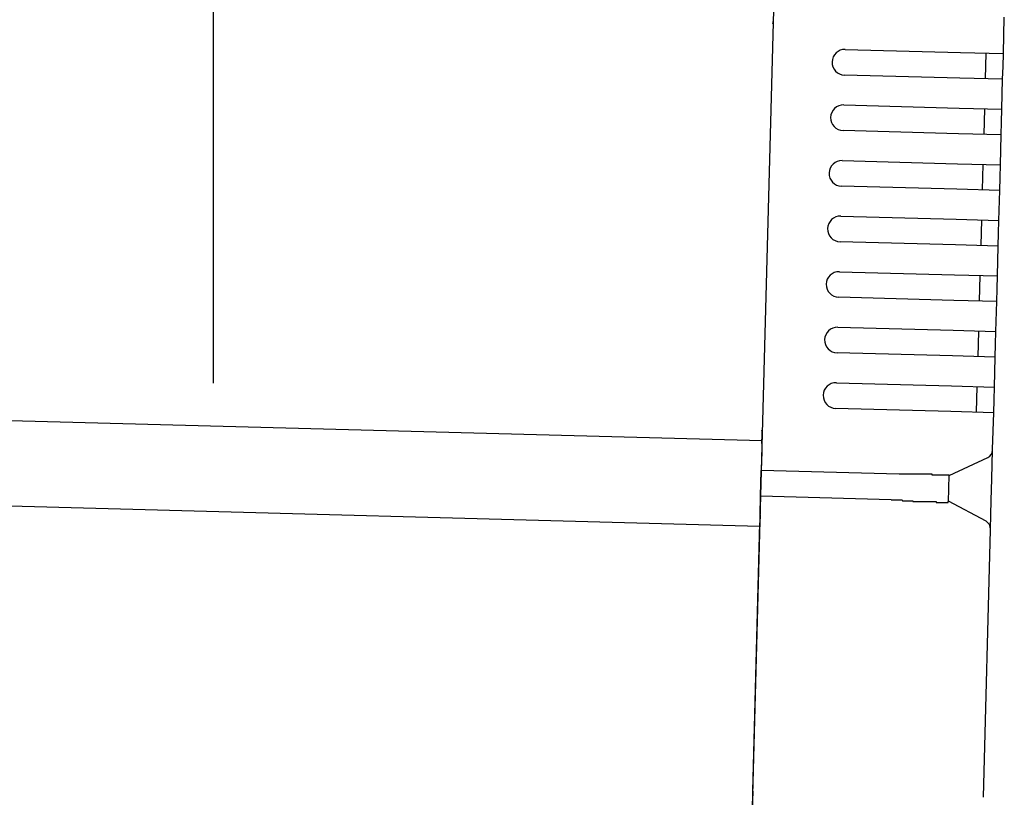
# Model space of a CAD drawing. Extents: x 543 to 20719, y 226 to 14052.
# Drawn here: x 7952 to 8067, y 12936 to 13027 of the extents above; entities that cross this region are included whole.
import ezdxf

# ---------------------------------------------------------------- set-up
doc = ezdxf.new("R2010")
doc.units = 0
doc.header["$LTSCALE"] = 50
doc.header["$MEASUREMENT"] = 0
for name, color, linetype in [('SUNPOU', 4, 'CONTINUOUS'), ('上枠左右A1_5', 1, 'CONTINUOUS'), ('鼻隠し後コーナー', 4, 'CONTINUOUS')]:
    doc.layers.add(name, color=color, linetype=linetype)

msp = doc.modelspace()

# ---------------------------------------------------------------- linework, layer by layer
at = {"layer": 'SUNPOU'}
msp.add_line((7974.7, 12984.74), (7974.7, 13305.22), dxfattribs=at)
at = {"layer": '上枠左右A1_5'}
for p, q in [((8041.43, 13072.99), (8037.67, 12933.04)), ((6046.44, 13031.57), (8038.88, 12978.03)), ((6046.17, 13021.57), (8038.61, 12968.03))]:
    msp.add_line(p, q, dxfattribs=at)
at = {"layer": '鼻隠し後コーナー', "linetype": 'Continuous'}
for p, q in [((8067.11, 13023.29), (8067.22, 13027.56)), ((8048.61, 13023.78), (8062.11, 13023.42)), ((8062.11, 13023.42), (8067.11, 13023.29)), ((8065.03, 13020.34), (8065.11, 13023.34)), ((8067.07, 13021.79), (8067.11, 13023.29)), ((8067.03, 13020.29), (8067.07, 13021.79)), ((8062.03, 13020.42), (8048.53, 13020.78)), ((8067.03, 13020.29), (8062.03, 13020.42)), ((8066.93, 13016.79), (8067.03, 13020.29)), ((8048.44, 13017.29), (8061.93, 13016.92)), ((8061.93, 13016.92), (8066.93, 13016.79)), ((8064.85, 13013.84), (8064.93, 13016.84)), ((8066.89, 13015.29), (8066.93, 13016.79)), ((8066.85, 13013.79), (8066.89, 13015.29)), ((8061.85, 13013.92), (8048.36, 13014.29)), ((8066.85, 13013.79), (8061.85, 13013.92)), ((8066.76, 13010.29), (8066.85, 13013.79)), ((8048.27, 13010.79), (8061.76, 13010.42)), ((8061.76, 13010.42), (8066.76, 13010.29)), ((8064.68, 13007.35), (8064.76, 13010.34)), ((8066.72, 13008.79), (8066.76, 13010.29)), ((8066.68, 13007.29), (8066.72, 13008.79)), ((8061.68, 13007.43), (8048.18, 13007.79)), ((8066.68, 13007.29), (8061.68, 13007.43)), ((8066.58, 13003.79), (8066.68, 13007.29)), ((8048.09, 13004.29), (8061.59, 13003.93)), ((8061.59, 13003.93), (8066.58, 13003.79)), ((8064.5, 13000.85), (8064.58, 13003.85)), ((8066.54, 13002.29), (8066.58, 13003.79)), ((8066.5, 13000.79), (8066.54, 13002.29)), ((8061.5, 13000.93), (8048.01, 13001.29)), ((8066.5, 13000.79), (8061.5, 13000.93)), ((8066.41, 12997.3), (8066.5, 13000.79)), ((8047.92, 12997.79), (8061.41, 12997.43)), ((8061.41, 12997.43), (8066.41, 12997.3)), ((8064.33, 12994.35), (8064.41, 12997.35)), ((8066.37, 12995.8), (8066.41, 12997.3)), ((8066.33, 12994.3), (8066.37, 12995.8)), ((8061.33, 12994.43), (8047.84, 12994.79)), ((8066.33, 12994.3), (8061.33, 12994.43)), ((8066.23, 12990.8), (8066.33, 12994.3)), ((8047.74, 12991.29), (8061.24, 12990.93)), ((8061.24, 12990.93), (8066.23, 12990.8)), ((8064.15, 12987.85), (8064.24, 12990.85)), ((8066.19, 12989.3), (8066.23, 12990.8)), ((8066.15, 12987.8), (8066.19, 12989.3)), ((8061.16, 12987.93), (8047.66, 12988.3)), ((8066.15, 12987.8), (8061.16, 12987.93)), ((8066.06, 12984.3), (8066.15, 12987.8)), ((8047.57, 12984.8), (8061.06, 12984.43)), ((8061.06, 12984.43), (8066.06, 12984.3)), ((8063.98, 12981.35), (8064.06, 12984.35)), ((8066.02, 12982.8), (8066.06, 12984.3)), ((8065.98, 12981.3), (8066.02, 12982.8)), ((8060.98, 12981.44), (8047.49, 12981.8)), ((8065.98, 12981.3), (8060.98, 12981.44)), ((8065.86, 12977.03), (8065.98, 12981.3)), ((8038.87, 12977.69), (8038.9, 12978.78)), ((8038.87, 12977.69), (8038.85, 12976.77)), ((8038.85, 12976.77), (8038.79, 12974.53)), ((8065.77, 12973.57), (8065.86, 12976.92)), ((8065.86, 12976.92), (8065.86, 12977.03)), ((8060.78, 12973.94), (8065.29, 12976.04)), ((8038.71, 12971.53), (8038.79, 12974.53)), ((8054.93, 12974.1), (8038.79, 12974.53)), ((8060.7, 12970.88), (8060.78, 12973.99)), ((8065.7, 12971.04), (8065.77, 12973.57)), ((8038.65, 12969.31), (8038.71, 12971.53)), ((8053.99, 12971.12), (8038.71, 12971.53)), ((8065.09, 12968.6), (8060.7, 12970.94)), ((8065.61, 12967.69), (8065.7, 12971.04)), ((8037.78, 12937.04), (8038.62, 12968.41)), ((8038.65, 12969.31), (8038.62, 12968.41)), ((8064.77, 12936.32), (8065.61, 12967.58)), ((8065.61, 12967.58), (8065.61, 12967.69)), ((8037.78, 12937.04), (8037.65, 12932.04))]:
    msp.add_line(p, q, dxfattribs=at)
for points in [[(8055.78, 12974.1, 0), (8055.78, 12974.1, 0), (8055.77, 12974.1, 0), (8055.76, 12974.1, 0), (8055.76, 12974.1, 0), (8055.75, 12974.1, 0), (8055.74, 12974.1, 0), (8055.74, 12974.1, 0), (8055.73, 12974.1, 0), (8055.72, 12974.1, 0), (8055.72, 12974.1, 0), (8055.71, 12974.1, 0), (8055.7, 12974.1, 0), (8055.7, 12974.1, 0), (8055.69, 12974.1, 0), (8055.68, 12974.1, 0), (8055.68, 12974.1, 0), (8055.67, 12974.1, 0), (8055.66, 12974.1, 0), (8055.66, 12974.1, 0), (8055.65, 12974.1, 0), (8055.64, 12974.1, 0), (8055.64, 12974.1, 0), (8055.63, 12974.1, 0), (8055.62, 12974.1, 0), (8055.62, 12974.1, 0), (8055.61, 12974.1, 0), (8055.6, 12974.1, 0), (8055.6, 12974.1, 0), (8055.59, 12974.1, 0), (8055.58, 12974.1, 0), (8055.58, 12974.1, 0), (8055.57, 12974.1, 0), (8055.56, 12974.1, 0), (8055.56, 12974.1, 0), (8055.55, 12974.1, 0), (8055.54, 12974.1, 0), (8055.54, 12974.1, 0), (8055.53, 12974.1, 0), (8055.52, 12974.1, 0), (8055.52, 12974.1, 0), (8055.51, 12974.1, 0), (8055.5, 12974.1, 0), (8055.5, 12974.1, 0), (8055.49, 12974.1, 0), (8055.48, 12974.1, 0), (8055.48, 12974.1, 0), (8055.47, 12974.1, 0), (8055.46, 12974.1, 0), (8055.46, 12974.1, 0), (8055.45, 12974.1, 0), (8055.44, 12974.1, 0), (8055.44, 12974.1, 0), (8055.43, 12974.1, 0), (8055.42, 12974.1, 0), (8055.42, 12974.1, 0), (8055.41, 12974.1, 0), (8055.4, 12974.1, 0), (8055.4, 12974.1, 0), (8055.39, 12974.1, 0), (8055.38, 12974.1, 0), (8055.38, 12974.1, 0), (8055.37, 12974.1, 0), (8055.36, 12974.1, 0), (8055.36, 12974.1, 0), (8055.35, 12974.1, 0), (8055.34, 12974.1, 0), (8055.34, 12974.1, 0), (8055.33, 12974.1, 0), (8055.32, 12974.1, 0), (8055.32, 12974.1, 0), (8055.31, 12974.1, 0), (8055.3, 12974.1, 0), (8055.3, 12974.1, 0), (8055.29, 12974.1, 0), (8055.28, 12974.1, 0), (8055.28, 12974.1, 0), (8055.27, 12974.1, 0), (8055.26, 12974.1, 0), (8055.26, 12974.1, 0), (8055.25, 12974.1, 0), (8055.24, 12974.1, 0), (8055.24, 12974.1, 0), (8055.23, 12974.1, 0), (8055.22, 12974.1, 0), (8055.22, 12974.1, 0), (8055.21, 12974.1, 0), (8055.2, 12974.1, 0), (8055.2, 12974.1, 0), (8055.19, 12974.1, 0), (8055.18, 12974.1, 0), (8055.18, 12974.1, 0), (8055.17, 12974.1, 0), (8055.16, 12974.1, 0), (8055.16, 12974.1, 0), (8055.15, 12974.1, 0), (8055.14, 12974.1, 0), (8055.14, 12974.1, 0), (8055.13, 12974.1, 0), (8055.12, 12974.1, 0), (8055.12, 12974.1, 0), (8055.11, 12974.1, 0), (8055.1, 12974.1, 0), (8055.1, 12974.1, 0), (8055.09, 12974.1, 0), (8055.08, 12974.1, 0), (8055.08, 12974.1, 0), (8055.07, 12974.1, 0), (8055.06, 12974.1, 0), (8055.06, 12974.1, 0), (8055.05, 12974.1, 0), (8055.05, 12974.1, 0), (8055.04, 12974.1, 0), (8055.03, 12974.1, 0), (8055.03, 12974.1, 0), (8055.02, 12974.1, 0), (8055.01, 12974.1, 0), (8055.01, 12974.1, 0), (8055, 12974.1, 0), (8054.99, 12974.1, 0), (8054.99, 12974.1, 0), (8054.98, 12974.1, 0), (8054.97, 12974.1, 0), (8054.97, 12974.1, 0), (8054.96, 12974.1, 0), (8054.95, 12974.1, 0), (8054.95, 12974.1, 0), (8054.94, 12974.1, 0), (8054.93, 12974.1, 0)], [(8053.99, 12971.1, 0), (8054.01, 12971.1, 0), (8054.02, 12971.1, 0), (8054.03, 12971.1, 0), (8054.05, 12971.1, 0), (8054.06, 12971.1, 0), (8054.07, 12971.1, 0), (8054.09, 12971.1, 0), (8054.1, 12971.1, 0), (8054.11, 12971.1, 0), (8054.12, 12971.1, 0), (8054.14, 12971.1, 0), (8054.15, 12971.1, 0), (8054.16, 12971.1, 0), (8054.18, 12971.1, 0), (8054.19, 12971.1, 0), (8054.2, 12971.1, 0), (8054.22, 12971.1, 0), (8054.23, 12971.1, 0), (8054.24, 12971.1, 0), (8054.26, 12971.1, 0), (8054.27, 12971.1, 0), (8054.28, 12971.1, 0), (8054.3, 12971.1, 0), (8054.31, 12971.1, 0), (8054.32, 12971.1, 0), (8054.34, 12971.1, 0), (8054.35, 12971.1, 0), (8054.36, 12971.1, 0), (8054.38, 12971.1, 0), (8054.39, 12971.1, 0), (8054.4, 12971.1, 0), (8054.42, 12971.1, 0), (8054.43, 12971.1, 0), (8054.44, 12971.1, 0), (8054.46, 12971.1, 0), (8054.47, 12971.1, 0), (8054.48, 12971.1, 0), (8054.5, 12971.1, 0), (8054.51, 12971.1, 0), (8054.52, 12971.1, 0), (8054.54, 12971.1, 0), (8054.55, 12971.1, 0), (8054.56, 12971.1, 0), (8054.58, 12971.1, 0), (8054.59, 12971.1, 0), (8054.6, 12971.1, 0), (8054.62, 12971.1, 0), (8054.63, 12971.1, 0), (8054.64, 12971.1, 0), (8054.65, 12971.1, 0), (8054.67, 12971.1, 0), (8054.68, 12971.1, 0), (8054.69, 12971.1, 0), (8054.71, 12971.1, 0), (8054.72, 12971.1, 0), (8054.73, 12971.1, 0), (8054.75, 12971.1, 0), (8054.76, 12971.1, 0), (8054.77, 12971.1, 0), (8054.79, 12971.1, 0), (8054.8, 12971.1, 0), (8054.81, 12971.1, 0), (8054.83, 12971.1, 0), (8054.84, 12971.1, 0), (8054.85, 12971.1, 0), (8054.87, 12971.1, 0), (8054.88, 12971.1, 0), (8054.89, 12971.1, 0), (8054.91, 12971.1, 0), (8054.92, 12971.1, 0), (8054.93, 12971.1, 0), (8054.95, 12971.1, 0), (8054.96, 12971.1, 0), (8054.97, 12971.1, 0), (8054.99, 12971.1, 0), (8055, 12971.1, 0), (8055.01, 12971.1, 0), (8055.03, 12971.1, 0), (8055.04, 12971.1, 0), (8055.05, 12971.1, 0), (8055.07, 12971.1, 0), (8055.08, 12971.1, 0), (8055.1, 12971.1, 0), (8055.11, 12971.1, 0), (8055.12, 12971.1, 0), (8055.14, 12971.1, 0), (8055.15, 12971.1, 0), (8055.16, 12971.1, 0), (8055.18, 12971.1, 0), (8055.19, 12971.1, 0), (8055.2, 12971.1, 0), (8055.22, 12971.1, 0), (8055.23, 12971.1, 0), (8055.24, 12971.1, 0), (8055.26, 12971.1, 0), (8055.27, 12971.1, 0), (8055.28, 12971.1, 0), (8055.3, 12971, 0), (8055.31, 12971, 0), (8055.32, 12971, 0), (8055.34, 12971, 0), (8055.35, 12971, 0), (8055.36, 12971, 0), (8055.38, 12971, 0), (8055.39, 12971, 0), (8055.4, 12971, 0), (8055.42, 12971, 0), (8055.43, 12971, 0), (8055.44, 12971, 0), (8055.46, 12971, 0), (8055.47, 12971, 0), (8055.48, 12971, 0), (8055.5, 12971, 0), (8055.51, 12971, 0), (8055.52, 12971, 0), (8055.54, 12971, 0), (8055.55, 12971, 0), (8055.56, 12971, 0), (8055.58, 12971, 0), (8055.59, 12971, 0), (8055.6, 12971, 0), (8055.62, 12971, 0), (8055.63, 12971, 0), (8055.65, 12971, 0), (8055.66, 12971, 0), (8055.67, 12971, 0), (8055.69, 12971, 0), (8055.7, 12971, 0)]]:
    msp.add_polyline3d(points, dxfattribs=at)
at = {"layer": '鼻隠し後コーナー'}
for points in [[(8060.78, 12974, 0), (8060.78, 12974, 0), (8060.78, 12974, 0), (8060.78, 12974, 0), (8060.78, 12974, 0), (8060.78, 12974, 0), (8060.78, 12974, 0), (8060.77, 12974, 0), (8060.77, 12974, 0), (8060.77, 12974, 0), (8060.77, 12974, 0), (8060.77, 12974, 0), (8060.77, 12974, 0), (8060.77, 12974, 0), (8060.77, 12974, 0), (8060.77, 12974, 0), (8060.76, 12974, 0), (8060.76, 12974, 0), (8060.76, 12974, 0), (8060.76, 12974, 0), (8060.76, 12974, 0), (8060.76, 12974, 0), (8060.76, 12974, 0), (8060.75, 12974, 0), (8060.75, 12974, 0), (8060.75, 12974, 0), (8060.75, 12974, 0), (8060.75, 12974, 0), (8060.74, 12974, 0), (8060.74, 12974, 0), (8060.74, 12974, 0), (8060.74, 12974, 0), (8060.74, 12974, 0), (8060.73, 12974, 0), (8060.73, 12974, 0), (8060.73, 12974, 0), (8060.73, 12974, 0), (8060.72, 12974, 0), (8060.72, 12974, 0), (8060.72, 12974, 0), (8060.71, 12974, 0), (8060.71, 12974, 0), (8060.71, 12974, 0), (8060.71, 12974, 0), (8060.7, 12974, 0), (8060.7, 12974, 0), (8060.69, 12974, 0), (8060.69, 12974, 0), (8060.69, 12974, 0), (8060.68, 12974, 0), (8060.68, 12974, 0), (8060.67, 12974, 0), (8060.67, 12974, 0), (8060.67, 12974, 0), (8060.66, 12974, 0), (8060.66, 12974, 0), (8060.65, 12974, 0), (8060.65, 12974, 0), (8060.64, 12974, 0), (8060.64, 12974, 0), (8060.63, 12974, 0), (8060.63, 12974, 0), (8060.62, 12974, 0), (8060.62, 12974, 0), (8060.61, 12974, 0), (8060.61, 12974, 0), (8060.6, 12974, 0), (8060.6, 12974, 0), (8060.59, 12974, 0), (8060.58, 12974, 0), (8060.58, 12974, 0), (8060.57, 12974, 0), (8060.57, 12974, 0), (8060.56, 12974, 0), (8060.55, 12974, 0), (8060.55, 12974, 0), (8060.54, 12974, 0), (8060.54, 12974, 0), (8060.53, 12974, 0), (8060.52, 12974, 0), (8060.52, 12974, 0), (8060.51, 12974, 0), (8060.5, 12974, 0), (8060.5, 12974, 0), (8060.49, 12974, 0), (8060.48, 12974, 0), (8060.47, 12974, 0), (8060.47, 12974, 0), (8060.46, 12974, 0), (8060.45, 12974, 0), (8060.45, 12974, 0), (8060.44, 12974, 0), (8060.43, 12974, 0), (8060.42, 12974, 0), (8060.41, 12974, 0), (8060.41, 12974, 0), (8060.4, 12974, 0), (8060.39, 12974, 0), (8060.38, 12974, 0), (8060.38, 12974, 0), (8060.37, 12974, 0), (8060.36, 12974, 0), (8060.35, 12974, 0), (8060.34, 12974, 0), (8060.33, 12974, 0), (8060.33, 12974, 0), (8060.32, 12974, 0), (8060.31, 12974, 0), (8060.3, 12974, 0), (8060.29, 12974, 0), (8060.28, 12974, 0), (8060.27, 12974, 0), (8060.26, 12974, 0), (8060.25, 12974, 0), (8060.25, 12974, 0), (8060.24, 12974, 0), (8060.23, 12974, 0), (8060.22, 12974, 0), (8060.21, 12974, 0), (8060.2, 12974, 0), (8060.19, 12974, 0), (8060.18, 12974, 0), (8060.17, 12974, 0), (8060.16, 12974, 0), (8060.15, 12974, 0), (8060.14, 12974, 0), (8060.13, 12974, 0), (8060.12, 12974, 0), (8060.11, 12974, 0), (8060.1, 12974, 0), (8060.09, 12974, 0), (8060.08, 12974, 0), (8060.07, 12974, 0), (8060.06, 12974, 0), (8060.05, 12974, 0), (8060.04, 12974, 0), (8060.02, 12974, 0), (8060.01, 12974, 0), (8060, 12974, 0), (8059.99, 12974, 0), (8059.98, 12974, 0), (8059.97, 12974, 0), (8059.96, 12974, 0), (8059.95, 12974, 0), (8059.94, 12974, 0), (8059.92, 12974, 0), (8059.91, 12974, 0), (8059.9, 12974, 0), (8059.89, 12974, 0), (8059.88, 12974, 0), (8059.87, 12974, 0), (8059.85, 12974, 0), (8059.84, 12974, 0), (8059.83, 12974, 0), (8059.82, 12974, 0), (8059.81, 12974, 0), (8059.79, 12974, 0), (8059.78, 12974, 0), (8059.77, 12974, 0), (8059.76, 12974, 0), (8059.74, 12974, 0), (8059.73, 12974, 0), (8059.72, 12974, 0), (8059.71, 12974, 0), (8059.69, 12974, 0), (8059.68, 12974, 0), (8059.67, 12974, 0), (8059.65, 12974, 0), (8059.64, 12974, 0), (8059.63, 12974, 0), (8059.62, 12974, 0), (8059.6, 12974, 0), (8059.59, 12974, 0), (8059.58, 12974, 0), (8059.56, 12974, 0), (8059.55, 12974, 0), (8059.54, 12974, 0), (8059.52, 12974, 0), (8059.51, 12974, 0), (8059.49, 12974, 0), (8059.48, 12974, 0), (8059.47, 12974, 0), (8059.45, 12974, 0), (8059.44, 12974, 0), (8059.42, 12974, 0), (8059.41, 12974, 0), (8059.4, 12974, 0), (8059.38, 12974, 0), (8059.37, 12974, 0), (8059.35, 12974, 0), (8059.34, 12974, 0), (8059.33, 12974, 0), (8059.31, 12974, 0), (8059.3, 12974, 0), (8059.28, 12974, 0), (8059.27, 12974, 0), (8059.25, 12974, 0), (8059.24, 12974, 0), (8059.22, 12974, 0), (8059.21, 12974, 0), (8059.19, 12974, 0), (8059.18, 12974, 0), (8059.16, 12974, 0), (8059.15, 12974, 0), (8059.13, 12974, 0), (8059.12, 12974, 0), (8059.1, 12974, 0), (8059.09, 12974, 0), (8059.07, 12974, 0), (8059.06, 12974, 0), (8059.04, 12974, 0), (8059.02, 12974, 0), (8059.01, 12974, 0), (8058.99, 12974, 0), (8058.98, 12974, 0), (8058.96, 12974, 0), (8058.95, 12974, 0), (8058.93, 12974, 0), (8058.91, 12974, 0), (8058.9, 12974, 0), (8058.88, 12974, 0), (8058.87, 12974, 0), (8058.85, 12974, 0), (8058.83, 12974, 0), (8058.82, 12974, 0), (8058.8, 12974, 0), (8058.78, 12974.1, 0), (8058.77, 12974.1, 0), (8058.75, 12974.1, 0), (8058.73, 12974.1, 0), (8058.72, 12974.1, 0), (8058.7, 12974.1, 0), (8058.68, 12974.1, 0), (8058.67, 12974.1, 0), (8058.65, 12974.1, 0), (8058.63, 12974.1, 0), (8058.62, 12974.1, 0), (8058.6, 12974.1, 0), (8058.58, 12974.1, 0), (8058.57, 12974.1, 0), (8058.55, 12974.1, 0), (8058.53, 12974.1, 0), (8058.52, 12974.1, 0), (8058.5, 12974.1, 0), (8058.48, 12974.1, 0), (8058.46, 12974.1, 0), (8058.45, 12974.1, 0), (8058.43, 12974.1, 0), (8058.41, 12974.1, 0), (8058.39, 12974.1, 0), (8058.38, 12974.1, 0), (8058.36, 12974.1, 0), (8058.34, 12974.1, 0), (8058.32, 12974.1, 0), (8058.31, 12974.1, 0), (8058.29, 12974.1, 0), (8058.27, 12974.1, 0), (8058.25, 12974.1, 0), (8058.24, 12974.1, 0), (8058.22, 12974.1, 0), (8058.2, 12974.1, 0), (8058.18, 12974.1, 0), (8058.16, 12974.1, 0), (8058.15, 12974.1, 0), (8058.13, 12974.1, 0), (8058.11, 12974.1, 0), (8058.09, 12974.1, 0), (8058.07, 12974.1, 0), (8058.05, 12974.1, 0), (8058.04, 12974.1, 0), (8058.02, 12974.1, 0), (8058, 12974.1, 0), (8057.98, 12974.1, 0), (8057.96, 12974.1, 0), (8057.94, 12974.1, 0), (8057.93, 12974.1, 0), (8057.91, 12974.1, 0), (8057.89, 12974.1, 0), (8057.87, 12974.1, 0), (8057.85, 12974.1, 0), (8057.83, 12974.1, 0), (8057.81, 12974.1, 0), (8057.8, 12974.1, 0), (8057.78, 12974.1, 0), (8057.76, 12974.1, 0), (8057.74, 12974.1, 0), (8057.72, 12974.1, 0), (8057.7, 12974.1, 0), (8057.68, 12974.1, 0), (8057.66, 12974.1, 0), (8057.64, 12974.1, 0), (8057.62, 12974.1, 0), (8057.61, 12974.1, 0), (8057.59, 12974.1, 0), (8057.57, 12974.1, 0), (8057.55, 12974.1, 0), (8057.53, 12974.1, 0), (8057.51, 12974.1, 0), (8057.49, 12974.1, 0), (8057.47, 12974.1, 0), (8057.45, 12974.1, 0), (8057.43, 12974.1, 0), (8057.41, 12974.1, 0), (8057.39, 12974.1, 0), (8057.37, 12974.1, 0), (8057.36, 12974.1, 0), (8057.34, 12974.1, 0), (8057.32, 12974.1, 0), (8057.3, 12974.1, 0), (8057.28, 12974.1, 0), (8057.26, 12974.1, 0), (8057.24, 12974.1, 0), (8057.22, 12974.1, 0), (8057.2, 12974.1, 0), (8057.18, 12974.1, 0), (8057.16, 12974.1, 0), (8057.14, 12974.1, 0), (8057.12, 12974.1, 0), (8057.1, 12974.1, 0), (8057.08, 12974.1, 0), (8057.06, 12974.1, 0), (8057.04, 12974.1, 0), (8057.02, 12974.1, 0), (8057, 12974.1, 0), (8056.98, 12974.1, 0), (8056.96, 12974.1, 0), (8056.94, 12974.1, 0), (8056.92, 12974.1, 0), (8056.9, 12974.1, 0), (8056.88, 12974.1, 0), (8056.86, 12974.1, 0), (8056.84, 12974.1, 0), (8056.82, 12974.1, 0), (8056.8, 12974.1, 0), (8056.78, 12974.1, 0), (8056.76, 12974.1, 0), (8056.74, 12974.1, 0), (8056.72, 12974.1, 0), (8056.7, 12974.1, 0), (8056.68, 12974.1, 0), (8056.66, 12974.1, 0), (8056.64, 12974.1, 0), (8056.62, 12974.1, 0), (8056.6, 12974.1, 0), (8056.58, 12974.1, 0), (8056.56, 12974.1, 0), (8056.54, 12974.1, 0), (8056.52, 12974.1, 0), (8056.5, 12974.1, 0), (8056.48, 12974.1, 0), (8056.46, 12974.1, 0), (8056.44, 12974.1, 0), (8056.42, 12974.1, 0), (8056.4, 12974.1, 0), (8056.38, 12974.1, 0), (8056.36, 12974.1, 0), (8056.33, 12974.1, 0), (8056.31, 12974.1, 0), (8056.29, 12974.1, 0), (8056.27, 12974.1, 0), (8056.25, 12974.1, 0), (8056.23, 12974.1, 0), (8056.21, 12974.1, 0), (8056.19, 12974.1, 0), (8056.17, 12974.1, 0), (8056.15, 12974.1, 0), (8056.13, 12974.1, 0), (8056.11, 12974.1, 0), (8056.09, 12974.1, 0), (8056.07, 12974.1, 0), (8056.05, 12974.1, 0), (8056.03, 12974.1, 0), (8056.01, 12974.1, 0), (8055.99, 12974.1, 0), (8055.97, 12974.1, 0), (8055.95, 12974.1, 0), (8055.93, 12974.1, 0), (8055.9, 12974.1, 0), (8055.88, 12974.1, 0), (8055.86, 12974.1, 0), (8055.84, 12974.1, 0), (8055.82, 12974.1, 0), (8055.8, 12974.1, 0), (8055.78, 12974.1, 0)], [(8055.7, 12971, 0), (8055.72, 12971, 0), (8055.74, 12971, 0), (8055.76, 12971, 0), (8055.78, 12971, 0), (8055.8, 12971, 0), (8055.82, 12971, 0), (8055.84, 12971, 0), (8055.86, 12971, 0), (8055.88, 12971, 0), (8055.9, 12971, 0), (8055.92, 12971, 0), (8055.94, 12971, 0), (8055.96, 12971, 0), (8055.99, 12971, 0), (8056.01, 12971, 0), (8056.03, 12971, 0), (8056.05, 12971, 0), (8056.07, 12971, 0), (8056.09, 12971, 0), (8056.11, 12971, 0), (8056.13, 12971, 0), (8056.15, 12971, 0), (8056.17, 12971, 0), (8056.19, 12971, 0), (8056.21, 12971, 0), (8056.23, 12971, 0), (8056.25, 12971, 0), (8056.27, 12971, 0), (8056.29, 12971, 0), (8056.31, 12971, 0), (8056.33, 12971, 0), (8056.35, 12971, 0), (8056.37, 12971, 0), (8056.39, 12971, 0), (8056.41, 12971, 0), (8056.43, 12971, 0), (8056.45, 12971, 0), (8056.47, 12971, 0), (8056.49, 12971, 0), (8056.51, 12971, 0), (8056.53, 12970.9, 0), (8056.55, 12970.9, 0), (8056.57, 12970.9, 0), (8056.59, 12970.9, 0), (8056.61, 12970.9, 0), (8056.63, 12970.9, 0), (8056.65, 12970.9, 0), (8056.67, 12970.9, 0), (8056.69, 12970.9, 0), (8056.71, 12970.9, 0), (8056.73, 12970.9, 0), (8056.75, 12970.9, 0), (8056.77, 12970.9, 0), (8056.79, 12970.9, 0), (8056.81, 12970.9, 0), (8056.83, 12970.9, 0), (8056.85, 12970.9, 0), (8056.87, 12970.9, 0), (8056.89, 12970.9, 0), (8056.91, 12970.9, 0), (8056.93, 12970.9, 0), (8056.95, 12970.9, 0), (8056.97, 12970.9, 0), (8056.99, 12970.9, 0), (8057.01, 12970.9, 0), (8057.03, 12970.9, 0), (8057.05, 12970.9, 0), (8057.07, 12970.9, 0), (8057.09, 12970.9, 0), (8057.11, 12970.9, 0), (8057.13, 12970.9, 0), (8057.15, 12970.9, 0), (8057.17, 12970.9, 0), (8057.19, 12970.9, 0), (8057.21, 12970.9, 0), (8057.23, 12970.9, 0), (8057.25, 12970.9, 0), (8057.27, 12970.9, 0), (8057.29, 12970.9, 0), (8057.31, 12970.9, 0), (8057.33, 12970.9, 0), (8057.35, 12970.9, 0), (8057.37, 12970.9, 0), (8057.38, 12970.9, 0), (8057.4, 12970.9, 0), (8057.42, 12970.9, 0), (8057.44, 12970.9, 0), (8057.46, 12970.9, 0), (8057.48, 12970.9, 0), (8057.5, 12970.9, 0), (8057.52, 12970.9, 0), (8057.54, 12970.9, 0), (8057.56, 12970.9, 0), (8057.58, 12970.9, 0), (8057.59, 12970.9, 0), (8057.61, 12970.9, 0), (8057.63, 12970.9, 0), (8057.65, 12970.9, 0), (8057.67, 12970.9, 0), (8057.69, 12970.9, 0), (8057.71, 12970.9, 0), (8057.73, 12970.9, 0), (8057.75, 12970.9, 0), (8057.76, 12970.9, 0), (8057.78, 12970.9, 0), (8057.8, 12970.9, 0), (8057.82, 12970.9, 0), (8057.84, 12970.9, 0), (8057.86, 12970.9, 0), (8057.88, 12970.9, 0), (8057.89, 12970.9, 0), (8057.91, 12970.9, 0), (8057.93, 12970.9, 0), (8057.95, 12970.9, 0), (8057.97, 12970.9, 0), (8057.99, 12970.9, 0), (8058, 12970.9, 0), (8058.02, 12970.9, 0), (8058.04, 12970.9, 0), (8058.06, 12970.9, 0), (8058.08, 12970.9, 0), (8058.09, 12970.9, 0), (8058.11, 12970.9, 0), (8058.13, 12970.9, 0), (8058.15, 12970.9, 0), (8058.17, 12970.9, 0), (8058.18, 12970.9, 0), (8058.2, 12970.9, 0), (8058.22, 12970.9, 0), (8058.24, 12970.9, 0), (8058.25, 12970.9, 0), (8058.27, 12970.9, 0), (8058.29, 12970.9, 0), (8058.31, 12970.9, 0), (8058.32, 12970.9, 0), (8058.34, 12970.9, 0), (8058.36, 12970.9, 0), (8058.38, 12970.9, 0), (8058.39, 12970.9, 0), (8058.41, 12970.9, 0), (8058.43, 12970.9, 0), (8058.45, 12970.9, 0), (8058.46, 12970.9, 0), (8058.48, 12970.9, 0), (8058.5, 12970.9, 0), (8058.51, 12970.9, 0), (8058.53, 12970.9, 0), (8058.55, 12970.9, 0), (8058.56, 12970.9, 0), (8058.58, 12970.9, 0), (8058.6, 12970.9, 0), (8058.61, 12970.9, 0), (8058.63, 12970.9, 0), (8058.65, 12970.9, 0), (8058.66, 12970.9, 0), (8058.68, 12970.9, 0), (8058.7, 12970.9, 0), (8058.71, 12970.9, 0), (8058.73, 12970.9, 0), (8058.75, 12970.9, 0), (8058.76, 12970.9, 0), (8058.78, 12970.9, 0), (8058.79, 12970.9, 0), (8058.81, 12970.9, 0), (8058.83, 12970.9, 0), (8058.84, 12970.9, 0), (8058.86, 12970.9, 0), (8058.87, 12970.9, 0), (8058.89, 12970.9, 0), (8058.91, 12970.9, 0), (8058.92, 12970.9, 0), (8058.94, 12970.9, 0), (8058.95, 12970.9, 0), (8058.97, 12970.9, 0), (8058.98, 12970.9, 0), (8059, 12970.9, 0), (8059.01, 12970.9, 0), (8059.03, 12970.9, 0), (8059.05, 12970.9, 0), (8059.06, 12970.9, 0), (8059.08, 12970.9, 0), (8059.09, 12970.9, 0), (8059.11, 12970.9, 0), (8059.12, 12970.9, 0), (8059.14, 12970.9, 0), (8059.15, 12970.9, 0), (8059.17, 12970.9, 0), (8059.18, 12970.9, 0), (8059.19, 12970.9, 0), (8059.21, 12970.9, 0), (8059.22, 12970.9, 0), (8059.24, 12970.9, 0), (8059.25, 12970.8, 0), (8059.27, 12970.8, 0), (8059.28, 12970.8, 0), (8059.3, 12970.8, 0), (8059.31, 12970.8, 0), (8059.32, 12970.8, 0), (8059.34, 12970.8, 0), (8059.35, 12970.8, 0), (8059.37, 12970.8, 0), (8059.38, 12970.8, 0), (8059.39, 12970.8, 0), (8059.41, 12970.8, 0), (8059.42, 12970.8, 0), (8059.43, 12970.8, 0), (8059.45, 12970.8, 0), (8059.46, 12970.8, 0), (8059.48, 12970.8, 0), (8059.49, 12970.8, 0), (8059.5, 12970.8, 0), (8059.52, 12970.8, 0), (8059.53, 12970.8, 0), (8059.54, 12970.8, 0), (8059.55, 12970.8, 0), (8059.57, 12970.8, 0), (8059.58, 12970.8, 0), (8059.59, 12970.8, 0), (8059.61, 12970.8, 0), (8059.62, 12970.8, 0), (8059.63, 12970.8, 0), (8059.64, 12970.8, 0), (8059.66, 12970.8, 0), (8059.67, 12970.8, 0), (8059.68, 12970.8, 0), (8059.69, 12970.8, 0), (8059.71, 12970.8, 0), (8059.72, 12970.8, 0), (8059.73, 12970.8, 0), (8059.74, 12970.8, 0), (8059.76, 12970.8, 0), (8059.77, 12970.8, 0), (8059.78, 12970.8, 0), (8059.79, 12970.8, 0), (8059.8, 12970.8, 0), (8059.81, 12970.8, 0), (8059.83, 12970.8, 0), (8059.84, 12970.8, 0), (8059.85, 12970.8, 0), (8059.86, 12970.8, 0), (8059.87, 12970.8, 0), (8059.88, 12970.8, 0), (8059.89, 12970.8, 0), (8059.9, 12970.8, 0), (8059.92, 12970.8, 0), (8059.93, 12970.8, 0), (8059.94, 12970.8, 0), (8059.95, 12970.8, 0), (8059.96, 12970.8, 0), (8059.97, 12970.8, 0), (8059.98, 12970.8, 0), (8059.99, 12970.8, 0), (8060, 12970.8, 0), (8060.01, 12970.8, 0), (8060.02, 12970.8, 0), (8060.03, 12970.8, 0), (8060.04, 12970.8, 0), (8060.05, 12970.8, 0), (8060.06, 12970.8, 0), (8060.07, 12970.8, 0), (8060.08, 12970.8, 0), (8060.09, 12970.8, 0), (8060.1, 12970.8, 0), (8060.11, 12970.8, 0), (8060.12, 12970.8, 0), (8060.13, 12970.8, 0), (8060.14, 12970.8, 0), (8060.15, 12970.8, 0), (8060.16, 12970.8, 0), (8060.17, 12970.8, 0), (8060.18, 12970.8, 0), (8060.19, 12970.8, 0), (8060.19, 12970.8, 0), (8060.2, 12970.8, 0), (8060.21, 12970.8, 0), (8060.22, 12970.8, 0), (8060.23, 12970.8, 0), (8060.24, 12970.8, 0), (8060.25, 12970.8, 0), (8060.26, 12970.8, 0), (8060.26, 12970.8, 0), (8060.27, 12970.8, 0), (8060.28, 12970.8, 0), (8060.29, 12970.8, 0), (8060.3, 12970.8, 0), (8060.31, 12970.8, 0), (8060.31, 12970.8, 0), (8060.32, 12970.8, 0), (8060.33, 12970.8, 0), (8060.34, 12970.8, 0), (8060.34, 12970.8, 0), (8060.35, 12970.8, 0), (8060.36, 12970.8, 0), (8060.37, 12970.8, 0), (8060.37, 12970.8, 0), (8060.38, 12970.8, 0), (8060.39, 12970.8, 0), (8060.4, 12970.8, 0), (8060.4, 12970.8, 0), (8060.41, 12970.8, 0), (8060.42, 12970.8, 0), (8060.42, 12970.8, 0), (8060.43, 12970.8, 0), (8060.44, 12970.8, 0), (8060.44, 12970.8, 0), (8060.45, 12970.8, 0), (8060.46, 12970.8, 0), (8060.46, 12970.8, 0), (8060.47, 12970.8, 0), (8060.48, 12970.8, 0), (8060.48, 12970.8, 0), (8060.49, 12970.8, 0), (8060.49, 12970.8, 0), (8060.5, 12970.8, 0), (8060.5, 12970.8, 0), (8060.51, 12970.8, 0), (8060.52, 12970.8, 0), (8060.52, 12970.8, 0), (8060.53, 12970.8, 0), (8060.53, 12970.8, 0), (8060.54, 12970.8, 0), (8060.54, 12970.8, 0), (8060.55, 12970.8, 0), (8060.55, 12970.8, 0), (8060.56, 12970.8, 0), (8060.56, 12970.8, 0), (8060.56, 12970.8, 0), (8060.57, 12970.8, 0), (8060.57, 12970.8, 0), (8060.58, 12970.8, 0), (8060.58, 12970.8, 0), (8060.59, 12970.8, 0), (8060.59, 12970.8, 0), (8060.59, 12970.8, 0), (8060.6, 12970.8, 0), (8060.6, 12970.8, 0), (8060.6, 12970.8, 0), (8060.61, 12970.8, 0), (8060.61, 12970.8, 0), (8060.61, 12970.8, 0), (8060.62, 12970.8, 0), (8060.62, 12970.8, 0), (8060.62, 12970.8, 0), (8060.63, 12970.8, 0), (8060.63, 12970.8, 0), (8060.63, 12970.8, 0), (8060.63, 12970.8, 0), (8060.64, 12970.8, 0), (8060.64, 12970.8, 0), (8060.64, 12970.8, 0), (8060.64, 12970.8, 0), (8060.65, 12970.8, 0), (8060.65, 12970.9, 0), (8060.65, 12970.9, 0), (8060.65, 12970.9, 0), (8060.65, 12970.9, 0), (8060.66, 12970.9, 0), (8060.66, 12970.9, 0), (8060.66, 12970.9, 0), (8060.66, 12970.9, 0), (8060.66, 12970.9, 0), (8060.67, 12970.9, 0), (8060.67, 12970.9, 0), (8060.67, 12970.9, 0), (8060.67, 12970.9, 0), (8060.67, 12970.9, 0), (8060.67, 12970.9, 0), (8060.68, 12970.9, 0), (8060.68, 12970.9, 0), (8060.68, 12970.9, 0), (8060.68, 12970.9, 0), (8060.68, 12970.9, 0), (8060.68, 12970.9, 0), (8060.68, 12970.9, 0), (8060.69, 12970.9, 0), (8060.69, 12970.9, 0), (8060.69, 12970.9, 0), (8060.69, 12970.9, 0), (8060.69, 12970.9, 0), (8060.69, 12970.9, 0), (8060.69, 12970.9, 0), (8060.7, 12970.9, 0), (8060.7, 12970.9, 0)]]:
    msp.add_polyline3d(points, dxfattribs=at)
at = {"layer": '鼻隠し後コーナー', "linetype": 'Continuous'}
for centre, radius, start, end in [((8038.21, 13027.31), 2, 344.3554, 358.4608), ((8048.57, 13022.28), 1.5, 88.4608, 178.4608), ((8048.57, 13022.28), 1.5, 178.4608, 268.4608), ((8048.4, 13015.79), 1.5, 88.4608, 178.4608), ((8048.4, 13015.79), 1.5, 178.4608, 268.4608), ((8048.22, 13009.29), 1.5, 88.4608, 178.4608), ((8048.22, 13009.29), 1.5, 178.4608, 268.4608), ((8048.05, 13002.79), 1.5, 88.4608, 178.4608), ((8048.05, 13002.79), 1.5, 178.4608, 268.4608), ((8047.88, 12996.29), 1.5, 88.4608, 178.4608), ((8047.88, 12996.29), 1.5, 178.4608, 268.4608), ((8047.7, 12989.8), 1.5, 88.4608, 178.4608), ((8047.7, 12989.8), 1.5, 178.4608, 268.4608), ((8047.53, 12983.3), 1.5, 88.4608, 178.4608), ((8047.53, 12983.3), 1.5, 178.4608, 268.4608), ((8036.9, 12978.83), 2, 358.4608, 12.5661), ((8064.86, 12976.95), 1, 295.0258, 358.4608), ((8064.61, 12967.71), 1, 358.4608, 61.8957)]:
    msp.add_arc(centre, radius, start, end, dxfattribs=at)

doc.saveas('drawing.dxf')
